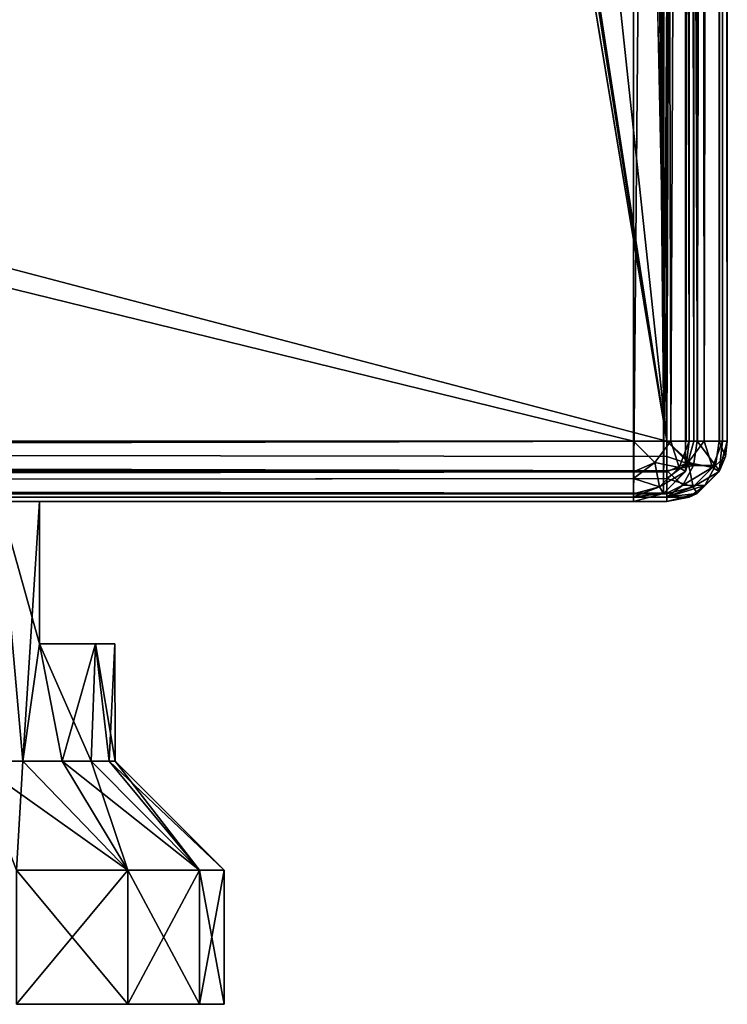
# Model space of a CAD drawing. Units: millimetres. Extents: x -200 to 200, y -145 to 170.
# Drawn here: x 178 to 199, y -145 to -116 of the extents above; entities that cross this region are included whole.
import ezdxf

# ---------------------------------------------------------------- set-up
doc = ezdxf.new("R2010")
doc.units = ezdxf.units.MM
doc.header["$LTSCALE"] = 81.481481
for name, color, linetype in [('118', 7, 'CONTINUOUS'), ('122', 7, 'CONTINUOUS'), ('123', 7, 'CONTINUOUS'), ('124', 7, 'CONTINUOUS'), ('128', 7, 'CONTINUOUS'), ('129', 7, 'CONTINUOUS'), ('130', 7, 'CONTINUOUS'), ('131', 7, 'CONTINUOUS'), ('134', 7, 'CONTINUOUS'), ('135', 7, 'CONTINUOUS'), ('198', 7, 'CONTINUOUS'), ('199', 7, 'CONTINUOUS'), ('200', 7, 'CONTINUOUS'), ('203', 7, 'CONTINUOUS'), ('208', 7, 'CONTINUOUS'), ('212', 7, 'CONTINUOUS'), ('213', 7, 'CONTINUOUS'), ('214', 7, 'CONTINUOUS'), ('28', 7, 'CONTINUOUS'), ('30', 7, 'CONTINUOUS'), ('31', 7, 'CONTINUOUS'), ('32', 7, 'CONTINUOUS'), ('39', 7, 'CONTINUOUS'), ('40', 7, 'CONTINUOUS'), ('41', 7, 'CONTINUOUS'), ('43', 7, 'CONTINUOUS'), ('44', 7, 'CONTINUOUS'), ('50', 7, 'CONTINUOUS'), ('52', 7, 'CONTINUOUS')]:
    doc.layers.add(name, color=color, linetype=linetype)

msp = doc.modelspace()

# ---------------------------------------------------------------- linework, layer by layer
at = {"layer": '118', "color": 253, "linetype": 'Continuous', "true_color": 0x929eac}
for points in [[(181.135, -145, 227.317), (177.817, -145, 230.635), (181.135, -145, 209.683), (181.135, -145, 227.317)], [(181.135, -145, 209.683), (177.817, -145, 230.635), (177.817, -145, 206.365), (181.135, -145, 209.683)], [(183.266, -145, 223.135), (181.135, -145, 227.317), (183.266, -145, 213.865), (183.266, -145, 223.135)], [(183.266, -145, 213.865), (181.135, -145, 227.317), (181.135, -145, 209.683), (183.266, -145, 213.865)], [(184, -145, 218.5), (183.266, -145, 223.135), (183.266, -145, 213.865), (184, -145, 218.5)]]:
    msp.add_3dface(points, dxfattribs=at)
at = {"layer": '122', "color": 253, "linetype": 'Continuous', "true_color": 0x929eac}
for points in [[(177.817, -145, 230.635), (181.135, -145, 227.317), (177.817, -141, 230.635), (177.817, -145, 230.635)], [(177.817, -141, 230.635), (181.135, -145, 227.317), (181.135, -141, 227.317), (177.817, -141, 230.635)], [(181.135, -145, 209.683), (177.817, -145, 206.365), (181.135, -141, 209.683), (181.135, -145, 209.683)], [(181.135, -141, 209.683), (177.817, -145, 206.365), (177.817, -141, 206.365), (181.135, -141, 209.683)], [(181.135, -145, 227.317), (183.266, -145, 223.135), (181.135, -141, 227.317), (181.135, -145, 227.317)], [(181.135, -141, 227.317), (183.266, -145, 223.135), (183.266, -141, 223.135), (181.135, -141, 227.317)], [(183.266, -145, 213.865), (181.135, -145, 209.683), (183.266, -141, 213.865), (183.266, -145, 213.865)], [(183.266, -141, 213.865), (181.135, -145, 209.683), (181.135, -141, 209.683), (183.266, -141, 213.865)], [(183.266, -145, 223.135), (184, -145, 218.5), (183.266, -141, 223.135), (183.266, -145, 223.135)], [(184, -145, 218.5), (183.266, -145, 213.865), (184, -141, 218.5), (184, -145, 218.5)], [(183.266, -141, 223.135), (184, -145, 218.5), (184, -141, 218.5), (183.266, -141, 223.135)], [(184, -141, 218.5), (183.266, -145, 213.865), (183.266, -141, 213.865), (184, -141, 218.5)]]:
    msp.add_3dface(points, dxfattribs=at)
at = {"layer": '123', "color": 253, "linetype": 'Continuous', "true_color": 0x929eac}
for points in [[(177.817, -141, 230.635), (181.135, -141, 227.317), (176.553, -137.75, 227.501), (177.817, -141, 230.635)], [(176.553, -137.75, 227.501), (181.135, -141, 227.317), (178.001, -137.75, 226.053), (176.553, -137.75, 227.501)], [(178.001, -137.75, 210.947), (177.817, -141, 206.365), (176.553, -137.75, 209.499), (178.001, -137.75, 210.947)], [(181.135, -141, 209.683), (177.817, -141, 206.365), (178.001, -137.75, 210.947), (181.135, -141, 209.683)], [(178.001, -137.75, 226.053), (181.135, -141, 227.317), (179.176, -137.75, 224.375), (178.001, -137.75, 226.053)], [(179.176, -137.75, 212.625), (181.135, -141, 209.683), (178.001, -137.75, 210.947), (179.176, -137.75, 212.625)], [(181.135, -141, 227.317), (183.266, -141, 223.135), (179.176, -137.75, 224.375), (181.135, -141, 227.317)], [(179.176, -137.75, 224.375), (183.266, -141, 223.135), (180.041, -137.75, 222.519), (179.176, -137.75, 224.375)], [(180.041, -137.75, 214.481), (181.135, -141, 209.683), (179.176, -137.75, 212.625), (180.041, -137.75, 214.481)], [(180.041, -137.75, 222.519), (183.266, -141, 223.135), (180.571, -137.75, 220.54), (180.041, -137.75, 222.519)], [(183.266, -141, 213.865), (181.135, -141, 209.683), (180.041, -137.75, 214.481), (183.266, -141, 213.865)], [(180.571, -137.75, 216.46), (183.266, -141, 213.865), (180.041, -137.75, 214.481), (180.571, -137.75, 216.46)], [(183.266, -141, 223.135), (184, -141, 218.5), (180.571, -137.75, 220.54), (183.266, -141, 223.135)], [(180.571, -137.75, 220.54), (184, -141, 218.5), (180.75, -137.75, 218.5), (180.571, -137.75, 220.54)], [(180.75, -137.75, 218.5), (183.266, -141, 213.865), (180.571, -137.75, 216.46), (180.75, -137.75, 218.5)], [(184, -141, 218.5), (183.266, -141, 213.865), (180.75, -137.75, 218.5), (184, -141, 218.5)]]:
    msp.add_3dface(points, dxfattribs=at)
at = {"layer": '124', "color": 253, "linetype": 'Continuous', "true_color": 0x929eac}
for points in [[(177.302, -130, 210.185), (178.001, -137.75, 210.947), (176.553, -137.75, 209.499), (177.302, -130, 210.185)], [(177.302, -130, 226.815), (176.553, -137.75, 227.501), (178.001, -137.75, 226.053), (177.302, -130, 226.815)], [(177.302, -130, 210.185), (178.5, -130, 211.585), (178.001, -137.75, 210.947), (177.302, -130, 210.185)], [(178.5, -130, 225.415), (177.302, -130, 226.815), (178.5, -134.25, 225.415), (178.5, -130, 225.415)], [(177.302, -130, 226.815), (178.001, -137.75, 226.053), (178.5, -134.25, 225.415), (177.302, -130, 226.815)], [(178.001, -137.75, 210.947), (178.5, -130, 211.585), (178.5, -134.25, 211.585), (178.001, -137.75, 210.947)], [(178.001, -137.75, 226.053), (179.176, -137.75, 224.375), (178.5, -134.25, 225.415), (178.001, -137.75, 226.053)], [(179.176, -137.75, 212.625), (178.001, -137.75, 210.947), (178.5, -134.25, 211.585), (179.176, -137.75, 212.625)], [(179.176, -137.75, 224.375), (180.041, -137.75, 222.519), (178.5, -134.25, 225.415), (179.176, -137.75, 224.375)], [(178.5, -134.25, 225.415), (180.041, -137.75, 222.519), (180.172, -134.25, 222.139), (178.5, -134.25, 225.415)], [(180.172, -134.25, 214.861), (179.176, -137.75, 212.625), (178.5, -134.25, 211.585), (180.172, -134.25, 214.861)], [(180.041, -137.75, 214.481), (179.176, -137.75, 212.625), (180.172, -134.25, 214.861), (180.041, -137.75, 214.481)], [(180.041, -137.75, 222.519), (180.571, -137.75, 220.54), (180.172, -134.25, 222.139), (180.041, -137.75, 222.519)], [(180.571, -137.75, 216.46), (180.041, -137.75, 214.481), (180.172, -134.25, 214.861), (180.571, -137.75, 216.46)], [(180.571, -137.75, 220.54), (180.75, -137.75, 218.5), (180.172, -134.25, 222.139), (180.571, -137.75, 220.54)], [(180.172, -134.25, 222.139), (180.75, -137.75, 218.5), (180.749, -134.25, 218.5), (180.172, -134.25, 222.139)], [(180.749, -134.25, 218.5), (180.571, -137.75, 216.46), (180.172, -134.25, 214.861), (180.749, -134.25, 218.5)], [(180.75, -137.75, 218.5), (180.571, -137.75, 216.46), (180.749, -134.25, 218.5), (180.75, -137.75, 218.5)]]:
    msp.add_3dface(points, dxfattribs=at)
at = {"layer": '128', "color": 253, "linetype": 'Continuous', "true_color": 0x929eac}
for points in [[(181.135, -145, -180.683), (177.817, -145, -177.365), (181.135, -145, -198.317), (181.135, -145, -180.683)], [(181.135, -145, -198.317), (177.817, -145, -177.365), (177.817, -145, -201.635), (181.135, -145, -198.317)], [(183.266, -145, -184.865), (181.135, -145, -180.683), (183.266, -145, -194.135), (183.266, -145, -184.865)], [(183.266, -145, -194.135), (181.135, -145, -180.683), (181.135, -145, -198.317), (183.266, -145, -194.135)], [(184, -145, -189.5), (183.266, -145, -184.865), (183.266, -145, -194.135), (184, -145, -189.5)]]:
    msp.add_3dface(points, dxfattribs=at)
at = {"layer": '129', "color": 253, "linetype": 'Continuous', "true_color": 0x929eac}
for points in [[(176.553, -137.75, -198.501), (177.302, -130, -197.815), (178.001, -137.75, -197.053), (176.553, -137.75, -198.501)], [(178.001, -137.75, -181.947), (177.302, -130, -181.185), (176.553, -137.75, -180.499), (178.001, -137.75, -181.947)], [(177.302, -130, -197.815), (178.5, -130, -196.415), (178.001, -137.75, -197.053), (177.302, -130, -197.815)], [(178.5, -130, -182.585), (177.302, -130, -181.185), (178.5, -134.25, -182.585), (178.5, -130, -182.585)], [(178.5, -134.25, -182.585), (177.302, -130, -181.185), (178.001, -137.75, -181.947), (178.5, -134.25, -182.585)], [(178.5, -130, -196.415), (178.5, -134.25, -196.415), (178.001, -137.75, -197.053), (178.5, -130, -196.415)], [(179.176, -137.75, -183.625), (178.5, -134.25, -182.585), (178.001, -137.75, -181.947), (179.176, -137.75, -183.625)], [(178.001, -137.75, -197.053), (178.5, -134.25, -196.415), (179.176, -137.75, -195.375), (178.001, -137.75, -197.053)], [(180.172, -134.25, -185.861), (178.5, -134.25, -182.585), (180.041, -137.75, -185.481), (180.172, -134.25, -185.861)], [(180.041, -137.75, -185.481), (178.5, -134.25, -182.585), (179.176, -137.75, -183.625), (180.041, -137.75, -185.481)], [(178.5, -134.25, -196.415), (180.172, -134.25, -193.139), (179.176, -137.75, -195.375), (178.5, -134.25, -196.415)], [(179.176, -137.75, -195.375), (180.172, -134.25, -193.139), (180.041, -137.75, -193.519), (179.176, -137.75, -195.375)], [(180.571, -137.75, -187.46), (180.172, -134.25, -185.861), (180.041, -137.75, -185.481), (180.571, -137.75, -187.46)], [(180.041, -137.75, -193.519), (180.172, -134.25, -193.139), (180.571, -137.75, -191.54), (180.041, -137.75, -193.519)], [(180.749, -134.25, -189.5), (180.172, -134.25, -185.861), (180.75, -137.75, -189.5), (180.749, -134.25, -189.5)], [(180.75, -137.75, -189.5), (180.172, -134.25, -185.861), (180.571, -137.75, -187.46), (180.75, -137.75, -189.5)], [(180.172, -134.25, -193.139), (180.749, -134.25, -189.5), (180.571, -137.75, -191.54), (180.172, -134.25, -193.139)], [(180.571, -137.75, -191.54), (180.749, -134.25, -189.5), (180.75, -137.75, -189.5), (180.571, -137.75, -191.54)]]:
    msp.add_3dface(points, dxfattribs=at)
at = {"layer": '130', "color": 253, "linetype": 'Continuous', "true_color": 0x929eac}
for points in [[(176.553, -137.75, -198.501), (178.001, -137.75, -197.053), (177.817, -141, -201.635), (176.553, -137.75, -198.501)], [(178.001, -137.75, -181.947), (176.553, -137.75, -180.499), (181.135, -141, -180.683), (178.001, -137.75, -181.947)], [(181.135, -141, -180.683), (176.553, -137.75, -180.499), (177.817, -141, -177.365), (181.135, -141, -180.683)], [(177.817, -141, -201.635), (178.001, -137.75, -197.053), (181.135, -141, -198.317), (177.817, -141, -201.635)], [(178.001, -137.75, -197.053), (179.176, -137.75, -195.375), (181.135, -141, -198.317), (178.001, -137.75, -197.053)], [(179.176, -137.75, -183.625), (178.001, -137.75, -181.947), (181.135, -141, -180.683), (179.176, -137.75, -183.625)], [(179.176, -137.75, -195.375), (180.041, -137.75, -193.519), (181.135, -141, -198.317), (179.176, -137.75, -195.375)], [(180.041, -137.75, -185.481), (179.176, -137.75, -183.625), (183.266, -141, -184.865), (180.041, -137.75, -185.481)], [(183.266, -141, -184.865), (179.176, -137.75, -183.625), (181.135, -141, -180.683), (183.266, -141, -184.865)], [(180.041, -137.75, -193.519), (180.571, -137.75, -191.54), (183.266, -141, -194.135), (180.041, -137.75, -193.519)], [(181.135, -141, -198.317), (180.041, -137.75, -193.519), (183.266, -141, -194.135), (181.135, -141, -198.317)], [(180.571, -137.75, -187.46), (180.041, -137.75, -185.481), (183.266, -141, -184.865), (180.571, -137.75, -187.46)], [(180.571, -137.75, -191.54), (180.75, -137.75, -189.5), (183.266, -141, -194.135), (180.571, -137.75, -191.54)], [(180.75, -137.75, -189.5), (180.571, -137.75, -187.46), (184, -141, -189.5), (180.75, -137.75, -189.5)], [(184, -141, -189.5), (180.571, -137.75, -187.46), (183.266, -141, -184.865), (184, -141, -189.5)], [(183.266, -141, -194.135), (180.75, -137.75, -189.5), (184, -141, -189.5), (183.266, -141, -194.135)]]:
    msp.add_3dface(points, dxfattribs=at)
at = {"layer": '131', "color": 253, "linetype": 'Continuous', "true_color": 0x929eac}
for points in [[(177.817, -145, -177.365), (181.135, -145, -180.683), (177.817, -141, -177.365), (177.817, -145, -177.365)], [(181.135, -145, -180.683), (181.135, -141, -180.683), (177.817, -141, -177.365), (181.135, -145, -180.683)], [(181.135, -145, -198.317), (177.817, -145, -201.635), (181.135, -141, -198.317), (181.135, -145, -198.317)], [(177.817, -145, -201.635), (177.817, -141, -201.635), (181.135, -141, -198.317), (177.817, -145, -201.635)], [(181.135, -145, -180.683), (183.266, -145, -184.865), (181.135, -141, -180.683), (181.135, -145, -180.683)], [(183.266, -145, -184.865), (183.266, -141, -184.865), (181.135, -141, -180.683), (183.266, -145, -184.865)], [(183.266, -145, -194.135), (181.135, -145, -198.317), (183.266, -141, -194.135), (183.266, -145, -194.135)], [(181.135, -145, -198.317), (181.135, -141, -198.317), (183.266, -141, -194.135), (181.135, -145, -198.317)], [(183.266, -145, -184.865), (184, -145, -189.5), (183.266, -141, -184.865), (183.266, -145, -184.865)], [(184, -145, -189.5), (183.266, -145, -194.135), (184, -141, -189.5), (184, -145, -189.5)], [(184, -145, -189.5), (184, -141, -189.5), (183.266, -141, -184.865), (184, -145, -189.5)], [(183.266, -145, -194.135), (183.266, -141, -194.135), (184, -141, -189.5), (183.266, -145, -194.135)]]:
    msp.add_3dface(points, dxfattribs=at)
at = {"layer": '134', "color": 253, "linetype": 'Continuous', "true_color": 0x929eac}
for points in [[(178.5, -130, 211.585), (178.5, -130, 225.415), (178.5, -134.25, 211.585), (178.5, -130, 211.585)], [(178.5, -130, 225.415), (178.5, -134.25, 225.415), (178.5, -134.25, 211.585), (178.5, -130, 225.415)], [(178.5, -130, -196.415), (178.5, -130, -182.585), (178.5, -134.25, -196.415), (178.5, -130, -196.415)], [(178.5, -130, -182.585), (178.5, -134.25, -182.585), (178.5, -134.25, -196.415), (178.5, -130, -182.585)]]:
    msp.add_3dface(points, dxfattribs=at)
at = {"layer": '135', "color": 253, "linetype": 'Continuous', "true_color": 0x929eac}
for points in [[(178.5, -134.25, 225.415), (180.172, -134.25, 222.139), (180.749, -134.25, 218.5), (178.5, -134.25, 225.415)], [(178.5, -134.25, 225.415), (180.749, -134.25, 218.5), (180.172, -134.25, 214.861), (178.5, -134.25, 225.415)], [(178.5, -134.25, 225.415), (180.172, -134.25, 214.861), (178.5, -134.25, 211.585), (178.5, -134.25, 225.415)], [(178.5, -134.25, -182.585), (180.172, -134.25, -185.861), (180.749, -134.25, -189.5), (178.5, -134.25, -182.585)], [(178.5, -134.25, -182.585), (180.749, -134.25, -189.5), (180.172, -134.25, -193.139), (178.5, -134.25, -182.585)], [(178.5, -134.25, -182.585), (180.172, -134.25, -193.139), (178.5, -134.25, -196.415), (178.5, -134.25, -182.585)]]:
    msp.add_3dface(points, dxfattribs=at)
at = {"layer": '198', "color": 253, "linetype": 'Continuous', "true_color": 0x929eac}
for points in [[(196.2, -130, 270.2), (-196.2, -130, 270.2), (196.2, -30, 270.2), (196.2, -130, 270.2)], [(196.2, -30, 270.2), (-196.2, -130, 270.2), (-196.2, -30, 270.2), (196.2, -30, 270.2)], [(197.098, -30.241, 270.2), (196.2, -130, 270.2), (196.2, -30, 270.2), (197.098, -30.241, 270.2)], [(197.098, -129.759, 270.2), (196.2, -130, 270.2), (197.098, -30.241, 270.2), (197.098, -129.759, 270.2)], [(197.759, -30.902, 270.2), (197.098, -129.759, 270.2), (197.098, -30.241, 270.2), (197.759, -30.902, 270.2)], [(197.759, -129.098, 270.2), (197.098, -129.759, 270.2), (197.759, -30.902, 270.2), (197.759, -129.098, 270.2)], [(198, -31.8, 270.2), (197.759, -129.098, 270.2), (197.759, -30.902, 270.2), (198, -31.8, 270.2)], [(198, -128.2, 270.2), (197.759, -129.098, 270.2), (198, -31.8, 270.2), (198, -128.2, 270.2)]]:
    msp.add_3dface(points, dxfattribs=at)
at = {"layer": '199', "color": 253, "linetype": 'Continuous', "true_color": 0x929eac}
for points in [[(196.2, -31.8, 315.2), (-196.2, -31.8, 315.2), (196.2, -128.2, 315.2), (196.2, -31.8, 315.2)], [(196.2, -128.2, 315.2), (-196.2, -31.8, 315.2), (-196.2, -128.2, 315.2), (196.2, -128.2, 315.2)]]:
    msp.add_3dface(points, dxfattribs=at)
at = {"layer": '200', "color": 253, "linetype": 'Continuous', "true_color": 0x929eac}
for points in [[(198, -128.2, 270.2), (198, -31.8, 270.2), (198, -128.2, 313.4), (198, -128.2, 270.2)], [(198, -31.8, 270.2), (198, -31.8, 313.4), (198, -128.2, 313.4), (198, -31.8, 270.2)]]:
    msp.add_3dface(points, dxfattribs=at)
at = {"layer": '203', "color": 253, "linetype": 'Continuous', "true_color": 0x929eac}
for points in [[(-196.2, -130, 270.2), (196.2, -130, 270.2), (-196.2, -130, 313.4), (-196.2, -130, 270.2)], [(196.2, -130, 270.2), (196.2, -130, 313.4), (-196.2, -130, 313.4), (196.2, -130, 270.2)]]:
    msp.add_3dface(points, dxfattribs=at)
at = {"layer": '208', "color": 253, "linetype": 'Continuous', "true_color": 0x929eac}
for points in [[(196.2, -31.8, 315.2), (196.2, -128.2, 315.2), (197.11, -128.2, 314.953), (196.2, -31.8, 315.2)], [(196.2, -31.8, 315.2), (197.11, -128.2, 314.953), (196.652, -31.8, 315.142), (196.2, -31.8, 315.2)], [(196.652, -31.8, 315.142), (197.11, -128.2, 314.953), (197.081, -31.8, 314.97), (196.652, -31.8, 315.142)], [(197.11, -128.2, 314.953), (197.314, -128.2, 314.814), (197.081, -31.8, 314.97), (197.11, -128.2, 314.953)], [(197.081, -31.8, 314.97), (197.314, -128.2, 314.814), (197.753, -31.8, 314.31), (197.081, -31.8, 314.97)], [(197.314, -128.2, 314.814), (197.77, -128.2, 314.281), (197.753, -31.8, 314.31), (197.314, -128.2, 314.814)], [(197.77, -128.2, 314.281), (197.859, -128.2, 314.099), (197.753, -31.8, 314.31), (197.77, -128.2, 314.281)], [(197.753, -31.8, 314.31), (197.859, -128.2, 314.099), (197.873, -31.8, 314.065), (197.753, -31.8, 314.31)], [(197.859, -128.2, 314.099), (198, -128.2, 313.4), (197.873, -31.8, 314.065), (197.859, -128.2, 314.099)], [(198, -128.2, 313.4), (198, -31.8, 313.4), (197.873, -31.8, 314.065), (198, -128.2, 313.4)]]:
    msp.add_3dface(points, dxfattribs=at)
at = {"layer": '212', "color": 253, "linetype": 'Continuous', "true_color": 0x929eac}
for points in [[(196.2, -128.2, 315.2), (-196.2, -128.2, 315.2), (-196.2, -129.1, 314.959), (196.2, -128.2, 315.2)], [(196.2, -129.11, 314.953), (196.2, -128.2, 315.2), (-196.2, -129.1, 314.959), (196.2, -129.11, 314.953)], [(-196.2, -129.759, 314.299), (196.2, -129.11, 314.953), (-196.2, -129.1, 314.959), (-196.2, -129.759, 314.299)], [(196.2, -129.314, 314.814), (196.2, -129.11, 314.953), (-196.2, -129.759, 314.299), (196.2, -129.314, 314.814)], [(196.2, -129.77, 314.281), (196.2, -129.314, 314.814), (-196.2, -129.759, 314.299), (196.2, -129.77, 314.281)], [(-196.2, -130, 313.4), (196.2, -129.77, 314.281), (-196.2, -129.759, 314.299), (-196.2, -130, 313.4)], [(196.2, -129.77, 314.281), (-196.2, -130, 313.4), (196.2, -129.859, 314.099), (196.2, -129.77, 314.281)], [(-196.2, -130, 313.4), (196.2, -130, 313.4), (196.2, -129.859, 314.099), (-196.2, -130, 313.4)]]:
    msp.add_3dface(points, dxfattribs=at)
at = {"layer": '213', "color": 253, "linetype": 'Continuous', "true_color": 0x929eac}
for points in [[(197.759, -129.098, 270.2), (198, -128.2, 270.2), (197.759, -129.1, 313.4), (197.759, -129.098, 270.2)], [(198, -128.2, 270.2), (198, -128.2, 313.4), (197.759, -129.1, 313.4), (198, -128.2, 270.2)], [(197.098, -129.759, 270.2), (197.759, -129.098, 270.2), (197.1, -129.759, 313.4), (197.098, -129.759, 270.2)], [(197.1, -129.759, 313.4), (197.759, -129.098, 270.2), (197.759, -129.1, 313.4), (197.1, -129.759, 313.4)], [(196.2, -130, 270.2), (197.098, -129.759, 270.2), (196.2, -130, 313.4), (196.2, -130, 270.2)], [(196.2, -130, 313.4), (197.098, -129.759, 270.2), (197.1, -129.759, 313.4), (196.2, -130, 313.4)]]:
    msp.add_3dface(points, dxfattribs=at)
at = {"layer": '214', "color": 253, "linetype": 'Continuous', "true_color": 0x929eac}
for points in [[(196.2, -128.2, 315.2), (197.314, -128.2, 314.814), (197.11, -128.2, 314.953), (196.2, -128.2, 315.2)], [(197.314, -128.2, 314.814), (196.2, -128.2, 315.2), (196.836, -128.836, 314.959), (197.314, -128.2, 314.814)], [(196.2, -128.2, 315.2), (196.2, -129.11, 314.953), (196.836, -128.836, 314.959), (196.2, -128.2, 315.2)], [(197.314, -128.2, 314.814), (196.836, -128.836, 314.959), (197.564, -128.982, 314.276), (197.314, -128.2, 314.814)], [(197.859, -128.2, 314.099), (197.77, -128.2, 314.281), (197.314, -128.2, 314.814), (197.859, -128.2, 314.099)], [(197.859, -128.2, 314.099), (197.314, -128.2, 314.814), (197.564, -128.982, 314.276), (197.859, -128.2, 314.099)], [(197.759, -129.1, 313.4), (197.859, -128.2, 314.099), (197.564, -128.982, 314.276), (197.759, -129.1, 313.4)], [(198, -128.2, 313.4), (197.859, -128.2, 314.099), (197.759, -129.1, 313.4), (198, -128.2, 313.4)], [(196.2, -129.11, 314.953), (196.2, -129.314, 314.814), (196.836, -128.836, 314.959), (196.2, -129.11, 314.953)], [(196.836, -128.836, 314.959), (196.2, -129.314, 314.814), (196.982, -129.564, 314.276), (196.836, -128.836, 314.959)], [(197.564, -128.982, 314.276), (196.836, -128.836, 314.959), (196.982, -129.564, 314.276), (197.564, -128.982, 314.276)], [(197.759, -129.1, 313.4), (197.564, -128.982, 314.276), (196.982, -129.564, 314.276), (197.759, -129.1, 313.4)], [(197.1, -129.759, 313.4), (197.759, -129.1, 313.4), (196.982, -129.564, 314.276), (197.1, -129.759, 313.4)], [(196.2, -129.314, 314.814), (196.2, -129.77, 314.281), (196.982, -129.564, 314.276), (196.2, -129.314, 314.814)], [(196.2, -129.859, 314.099), (197.1, -129.759, 313.4), (196.982, -129.564, 314.276), (196.2, -129.859, 314.099)], [(196.2, -129.77, 314.281), (196.2, -129.859, 314.099), (196.982, -129.564, 314.276), (196.2, -129.77, 314.281)], [(196.2, -130, 313.4), (197.1, -129.759, 313.4), (196.2, -129.859, 314.099), (196.2, -130, 313.4)]]:
    msp.add_3dface(points, dxfattribs=at)
at = {"layer": '28', "color": 253, "linetype": 'Continuous', "true_color": 0x929eac}
for points in [[(199, -128.2, -268.2), (199, 128.2, -268.2), (199, 128.2, 268.2), (199, -128.2, -268.2)], [(199, -128.2, 268.2), (199, -128.2, -268.2), (199, 128.2, 268.2), (199, -128.2, 268.2)]]:
    msp.add_3dface(points, dxfattribs=at)
at = {"layer": '30', "color": 253, "linetype": 'Continuous', "true_color": 0x929eac}
for points in [[(197.2, 128.2, 270), (195, 25, 270), (197.2, -128.2, 270), (197.2, 128.2, 270)], [(195, 25, 270), (195, -25, 270), (197.2, -128.2, 270), (195, 25, 270)], [(-195, -25, 270), (-197.2, -128.2, 270), (197.2, -128.2, 270), (-195, -25, 270)], [(195, -25, 270), (-195, -25, 270), (197.2, -128.2, 270), (195, -25, 270)]]:
    msp.add_3dface(points, dxfattribs=at)
at = {"layer": '31', "color": 253, "linetype": 'Continuous', "true_color": 0x929eac}
for points in [[(197.2, -130, 268.2), (-197.2, -130, 268.2), (-175.915, -130, 228), (197.2, -130, 268.2)], [(-197.2, -130, -268.2), (197.2, -130, -268.2), (175.915, -130, -199), (-197.2, -130, -268.2)], [(-162.085, -130, 228), (197.2, -130, 268.2), (-175.915, -130, 228), (-162.085, -130, 228)], [(162.085, -130, 228), (197.2, -130, 268.2), (-162.085, -130, 228), (162.085, -130, 228)], [(197.2, -130, 268.2), (178.5, -130, 211.585), (162.085, -130, -180), (197.2, -130, 268.2)], [(175.915, -130, 228), (197.2, -130, 268.2), (162.085, -130, 228), (175.915, -130, 228)], [(175.915, -130, -180), (197.2, -130, 268.2), (162.085, -130, -180), (175.915, -130, -180)], [(178.5, -130, 211.585), (177.302, -130, 210.185), (162.085, -130, -180), (178.5, -130, 211.585)], [(177.302, -130, 226.815), (197.2, -130, 268.2), (175.915, -130, 228), (177.302, -130, 226.815)], [(177.302, -130, -181.185), (197.2, -130, 268.2), (175.915, -130, -180), (177.302, -130, -181.185)], [(175.915, -130, -199), (197.2, -130, -268.2), (177.302, -130, -197.815), (175.915, -130, -199)], [(178.5, -130, 225.415), (197.2, -130, 268.2), (177.302, -130, 226.815), (178.5, -130, 225.415)], [(178.5, -130, -182.585), (197.2, -130, 268.2), (177.302, -130, -181.185), (178.5, -130, -182.585)], [(177.302, -130, -197.815), (197.2, -130, -268.2), (178.5, -130, -196.415), (177.302, -130, -197.815)], [(197.2, -130, -268.2), (197.2, -130, 268.2), (178.5, -130, -196.415), (197.2, -130, -268.2)], [(178.5, -130, 211.585), (197.2, -130, 268.2), (178.5, -130, 225.415), (178.5, -130, 211.585)], [(178.5, -130, -196.415), (197.2, -130, 268.2), (178.5, -130, -182.585), (178.5, -130, -196.415)]]:
    msp.add_3dface(points, dxfattribs=at)
at = {"layer": '32', "color": 253, "linetype": 'Continuous', "true_color": 0x929eac}
for points in [[(197.2, 128.2, -270), (197.2, -128.2, -270), (184, -5, -270), (197.2, 128.2, -270)], [(184, -5, -270), (197.2, -128.2, -270), (181, -23.2, -270), (184, -5, -270)], [(181, -23.2, -270), (197.2, -128.2, -270), (180.759, -24.098, -270), (181, -23.2, -270)], [(180.759, -24.098, -270), (197.2, -128.2, -270), (180.098, -24.759, -270), (180.759, -24.098, -270)], [(-197.2, -128.2, -270), (179.2, -25, -270), (180.098, -24.759, -270), (-197.2, -128.2, -270)], [(197.2, -128.2, -270), (-197.2, -128.2, -270), (180.098, -24.759, -270), (197.2, -128.2, -270)], [(-179.2, -25, -270), (179.2, -25, -270), (-197.2, -128.2, -270), (-179.2, -25, -270)]]:
    msp.add_3dface(points, dxfattribs=at)
at = {"layer": '39', "color": 253, "linetype": 'Continuous', "true_color": 0x929eac}
for points in [[(197.2, 128.2, 270), (197.2, -128.2, 270), (198.11, -128.2, 269.753), (197.2, 128.2, 270)], [(198.1, 128.2, 269.759), (197.2, 128.2, 270), (198.11, -128.2, 269.753), (198.1, 128.2, 269.759)], [(198.759, 128.2, 269.1), (198.1, 128.2, 269.759), (198.314, -128.2, 269.614), (198.759, 128.2, 269.1)], [(198.314, -128.2, 269.614), (198.1, 128.2, 269.759), (198.11, -128.2, 269.753), (198.314, -128.2, 269.614)], [(198.77, -128.2, 269.081), (198.759, 128.2, 269.1), (198.314, -128.2, 269.614), (198.77, -128.2, 269.081)], [(199, -128.2, 268.2), (199, 128.2, 268.2), (198.759, 128.2, 269.1), (199, -128.2, 268.2)], [(199, -128.2, 268.2), (198.759, 128.2, 269.1), (198.859, -128.2, 268.899), (199, -128.2, 268.2)], [(198.859, -128.2, 268.899), (198.759, 128.2, 269.1), (198.77, -128.2, 269.081), (198.859, -128.2, 268.899)]]:
    msp.add_3dface(points, dxfattribs=at)
at = {"layer": '40', "color": 253, "linetype": 'Continuous', "true_color": 0x929eac}
for points in [[(199, -128.2, -268.2), (199, -128.2, 268.2), (198.759, -129.1, 268.2), (199, -128.2, -268.2)], [(199, -128.2, -268.2), (198.759, -129.1, 268.2), (198.942, -128.652, -268.2), (199, -128.2, -268.2)], [(198.942, -128.652, -268.2), (198.759, -129.1, 268.2), (198.77, -129.081, -268.2), (198.942, -128.652, -268.2)], [(198.759, -129.1, 268.2), (198.1, -129.759, 268.2), (198.11, -129.753, -268.2), (198.759, -129.1, 268.2)], [(198.77, -129.081, -268.2), (198.759, -129.1, 268.2), (198.11, -129.753, -268.2), (198.77, -129.081, -268.2)], [(198.1, -129.759, 268.2), (197.2, -130, 268.2), (197.865, -129.873, -268.2), (198.1, -129.759, 268.2)], [(198.11, -129.753, -268.2), (198.1, -129.759, 268.2), (197.865, -129.873, -268.2), (198.11, -129.753, -268.2)], [(197.2, -130, 268.2), (197.2, -130, -268.2), (197.865, -129.873, -268.2), (197.2, -130, 268.2)]]:
    msp.add_3dface(points, dxfattribs=at)
at = {"layer": '41', "color": 253, "linetype": 'Continuous', "true_color": 0x929eac}
for points in [[(197.2, -128.2, -270), (197.2, 128.2, -270), (197.652, 128.2, -269.942), (197.2, -128.2, -270)], [(198.081, 128.2, -269.77), (197.2, -128.2, -270), (197.652, 128.2, -269.942), (198.081, 128.2, -269.77)], [(197.2, -128.2, -270), (198.081, 128.2, -269.77), (198.099, -128.2, -269.759), (197.2, -128.2, -270)], [(198.081, 128.2, -269.77), (198.753, 128.2, -269.11), (198.099, -128.2, -269.759), (198.081, 128.2, -269.77)], [(198.099, -128.2, -269.759), (198.753, 128.2, -269.11), (198.759, -128.2, -269.1), (198.099, -128.2, -269.759)], [(198.753, 128.2, -269.11), (198.872, 128.2, -268.866), (198.759, -128.2, -269.1), (198.753, 128.2, -269.11)], [(199, 128.2, -268.2), (199, -128.2, -268.2), (198.759, -128.2, -269.1), (199, 128.2, -268.2)], [(198.872, 128.2, -268.866), (199, 128.2, -268.2), (198.759, -128.2, -269.1), (198.872, 128.2, -268.866)]]:
    msp.add_3dface(points, dxfattribs=at)
at = {"layer": '43', "color": 253, "linetype": 'Continuous', "true_color": 0x929eac}
for points in [[(197.2, -128.2, 270), (-197.2, -128.2, 270), (-197.2, -129.1, 269.759), (197.2, -128.2, 270)], [(197.2, -128.2, 270), (-197.2, -129.1, 269.759), (197.2, -129.11, 269.753), (197.2, -128.2, 270)], [(-197.2, -129.1, 269.759), (-197.2, -129.759, 269.099), (197.2, -129.11, 269.753), (-197.2, -129.1, 269.759)], [(197.2, -129.11, 269.753), (-197.2, -129.759, 269.099), (197.2, -129.314, 269.614), (197.2, -129.11, 269.753)], [(197.2, -129.314, 269.614), (-197.2, -129.759, 269.099), (197.2, -129.77, 269.081), (197.2, -129.314, 269.614)], [(-197.2, -129.759, 269.099), (-197.2, -130, 268.2), (197.2, -129.77, 269.081), (-197.2, -129.759, 269.099)], [(197.2, -129.77, 269.081), (-197.2, -130, 268.2), (197.2, -129.859, 268.899), (197.2, -129.77, 269.081)], [(-197.2, -130, 268.2), (197.2, -130, 268.2), (197.2, -129.859, 268.899), (-197.2, -130, 268.2)]]:
    msp.add_3dface(points, dxfattribs=at)
at = {"layer": '44', "color": 253, "linetype": 'Continuous', "true_color": 0x929eac}
for points in [[(-197.2, -128.2, -270), (197.2, -128.2, -270), (197.2, -128.652, -269.942), (-197.2, -128.2, -270)], [(-197.2, -129.099, -269.759), (-197.2, -128.2, -270), (197.2, -129.081, -269.77), (-197.2, -129.099, -269.759)], [(197.2, -129.081, -269.77), (-197.2, -128.2, -270), (197.2, -128.652, -269.942), (197.2, -129.081, -269.77)], [(197.2, -129.753, -269.11), (-197.2, -129.099, -269.759), (197.2, -129.081, -269.77), (197.2, -129.753, -269.11)], [(-197.2, -129.759, -269.1), (-197.2, -129.099, -269.759), (197.2, -129.753, -269.11), (-197.2, -129.759, -269.1)], [(197.2, -129.872, -268.866), (-197.2, -129.759, -269.1), (197.2, -129.753, -269.11), (197.2, -129.872, -268.866)], [(197.2, -130, -268.2), (-197.2, -130, -268.2), (-197.2, -129.759, -269.1), (197.2, -130, -268.2)], [(197.2, -130, -268.2), (-197.2, -129.759, -269.1), (197.2, -129.872, -268.866), (197.2, -130, -268.2)]]:
    msp.add_3dface(points, dxfattribs=at)
at = {"layer": '50', "color": 253, "linetype": 'Continuous', "true_color": 0x929eac}
for points in [[(197.2, -128.2, 270), (197.2, -129.11, 269.753), (197.836, -128.836, 269.759), (197.2, -128.2, 270)], [(197.2, -128.2, 270), (198.314, -128.2, 269.614), (198.11, -128.2, 269.753), (197.2, -128.2, 270)], [(198.314, -128.2, 269.614), (197.2, -128.2, 270), (197.836, -128.836, 269.759), (198.314, -128.2, 269.614)], [(198.314, -128.2, 269.614), (197.836, -128.836, 269.759), (198.564, -128.982, 269.076), (198.314, -128.2, 269.614)], [(198.859, -128.2, 268.899), (198.77, -128.2, 269.081), (198.314, -128.2, 269.614), (198.859, -128.2, 268.899)], [(198.859, -128.2, 268.899), (198.314, -128.2, 269.614), (198.564, -128.982, 269.076), (198.859, -128.2, 268.899)], [(198.759, -129.1, 268.2), (198.859, -128.2, 268.899), (198.564, -128.982, 269.076), (198.759, -129.1, 268.2)], [(198.759, -129.1, 268.2), (199, -128.2, 268.2), (198.859, -128.2, 268.899), (198.759, -129.1, 268.2)], [(197.2, -129.11, 269.753), (197.2, -129.314, 269.614), (197.836, -128.836, 269.759), (197.2, -129.11, 269.753)], [(197.836, -128.836, 269.759), (197.2, -129.314, 269.614), (197.982, -129.564, 269.076), (197.836, -128.836, 269.759)], [(198.564, -128.982, 269.076), (197.836, -128.836, 269.759), (197.982, -129.564, 269.076), (198.564, -128.982, 269.076)], [(198.759, -129.1, 268.2), (198.564, -128.982, 269.076), (197.982, -129.564, 269.076), (198.759, -129.1, 268.2)], [(198.1, -129.759, 268.2), (198.759, -129.1, 268.2), (197.982, -129.564, 269.076), (198.1, -129.759, 268.2)], [(197.2, -129.314, 269.614), (197.2, -129.77, 269.081), (197.982, -129.564, 269.076), (197.2, -129.314, 269.614)], [(197.2, -129.859, 268.899), (198.1, -129.759, 268.2), (197.982, -129.564, 269.076), (197.2, -129.859, 268.899)], [(197.2, -129.77, 269.081), (197.2, -129.859, 268.899), (197.982, -129.564, 269.076), (197.2, -129.77, 269.081)], [(197.2, -130, 268.2), (198.1, -129.759, 268.2), (197.2, -129.859, 268.899), (197.2, -130, 268.2)]]:
    msp.add_3dface(points, dxfattribs=at)
at = {"layer": '52', "color": 253, "linetype": 'Continuous', "true_color": 0x929eac}
for points in [[(197.2, -128.2, -270), (198.099, -128.2, -269.759), (197.988, -128.924, -269.648), (197.2, -128.2, -270)], [(197.2, -128.652, -269.942), (197.2, -128.2, -270), (197.988, -128.924, -269.648), (197.2, -128.652, -269.942)], [(197.988, -128.924, -269.648), (198.099, -128.2, -269.759), (198.647, -128.924, -268.988), (197.988, -128.924, -269.648)], [(198.099, -128.2, -269.759), (198.759, -128.2, -269.1), (198.647, -128.924, -268.988), (198.099, -128.2, -269.759)], [(198.759, -128.2, -269.1), (198.942, -128.652, -268.2), (198.647, -128.924, -268.988), (198.759, -128.2, -269.1)], [(199, -128.2, -268.2), (198.942, -128.652, -268.2), (198.759, -128.2, -269.1), (199, -128.2, -268.2)], [(197.2, -129.081, -269.77), (197.2, -128.652, -269.942), (197.988, -128.924, -269.648), (197.2, -129.081, -269.77)], [(198.942, -128.652, -268.2), (198.77, -129.081, -268.2), (198.647, -128.924, -268.988), (198.942, -128.652, -268.2)], [(197.673, -129.516, -269.333), (197.2, -129.081, -269.77), (197.988, -128.924, -269.648), (197.673, -129.516, -269.333)], [(197.673, -129.516, -269.333), (197.988, -128.924, -269.648), (198.647, -128.924, -268.988), (197.673, -129.516, -269.333)], [(198.332, -129.517, -268.674), (197.673, -129.516, -269.333), (198.647, -128.924, -268.988), (198.332, -129.517, -268.674)], [(198.77, -129.081, -268.2), (198.332, -129.517, -268.674), (198.647, -128.924, -268.988), (198.77, -129.081, -268.2)], [(197.2, -129.753, -269.11), (197.2, -129.081, -269.77), (197.673, -129.516, -269.333), (197.2, -129.753, -269.11)], [(198.77, -129.081, -268.2), (198.11, -129.753, -268.2), (198.332, -129.517, -268.674), (198.77, -129.081, -268.2)], [(197.2, -129.872, -268.866), (197.2, -129.753, -269.11), (197.673, -129.516, -269.333), (197.2, -129.872, -268.866)], [(197.2, -129.872, -268.866), (197.673, -129.516, -269.333), (198.332, -129.517, -268.674), (197.2, -129.872, -268.866)], [(197.865, -129.873, -268.2), (197.2, -129.872, -268.866), (198.332, -129.517, -268.674), (197.865, -129.873, -268.2)], [(198.11, -129.753, -268.2), (197.865, -129.873, -268.2), (198.332, -129.517, -268.674), (198.11, -129.753, -268.2)], [(197.865, -129.873, -268.2), (197.2, -130, -268.2), (197.2, -129.872, -268.866), (197.865, -129.873, -268.2)]]:
    msp.add_3dface(points, dxfattribs=at)

doc.saveas('drawing.dxf')
